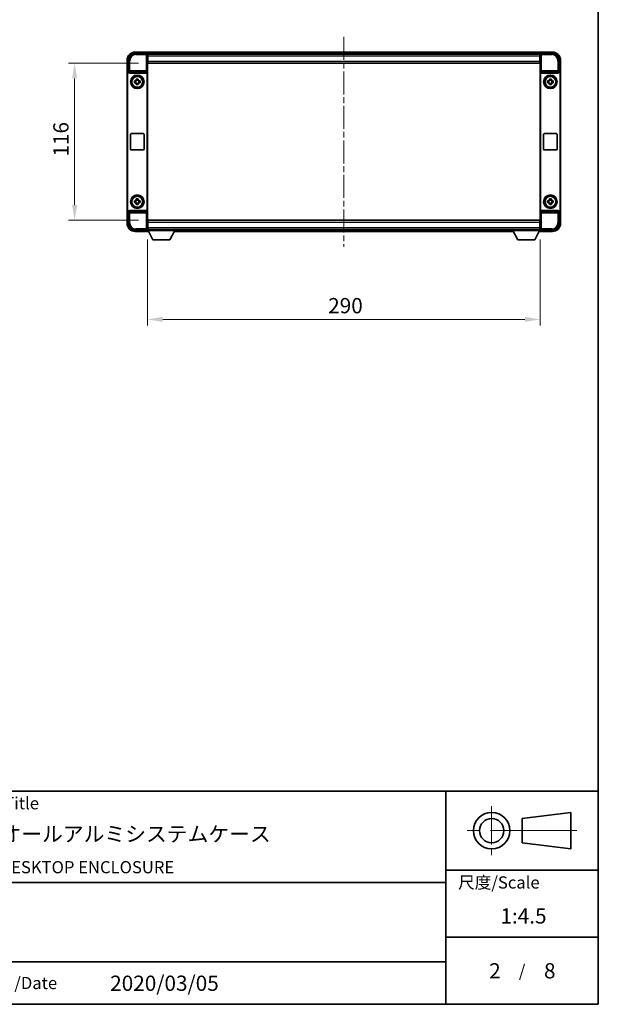
# Model space of a CAD drawing. Units: millimetres. Extents: x 0 to 9650, y 0 to 1264.
# Drawn here: x 2515 to 2942, y 0 to 727 of the extents above; entities that cross this region are included whole.
import ezdxf
from ezdxf.enums import TextEntityAlignment as Align

# ---------------------------------------------------------------- set-up
doc = ezdxf.new("R2010")
doc.units = ezdxf.units.MM
doc.header["$LTSCALE"] = 3
doc.linetypes.add('CHAIN', pattern=[0.3543, 0.2362, -0.0295, 0.0591, -0.0295])
doc.layers.get('Defpoints').update_dxf_attribs({"lineweight": 25})
for name, color, linetype, lineweight in [('Border (ISO)', 7, 'Continuous', 35), ('Centerline (ISO)', 131, 'Continuous', 18), ('Dimension (ISO)', 7, 'Continuous', 18), ('Hatch (ISO)', 1, 'Continuous', 18), ('Title (ISO)', 7, 'Continuous', 35), ('Visible (ISO)', 7, 'Continuous', 35), ('Visible Narrow (ISO)', 7, 'Continuous', 25)]:
    doc.layers.add(name, color=color, linetype=linetype, lineweight=lineweight)
doc.styles.add('Note Text (TK)', font='txt')
doc.styles.add('文字スタイル67', font='arial.ttf')
doc.dimstyles.new('Default - Method 1b (TK)', dxfattribs={"dimscale": 3, "dimtxt": 2.5, "dimasz": 2.5, "dimexe": 1, "dimexo": 1.5, "dimgap": 1, "dimtad": 1, "dimtoh": 1, "dimrnd": 1e-08, "dimdsep": 46, "dimtxsty": 'Note Text (TK)', "dimcen": 0.09, "dimdle": 5, "dimclrd": 100, "dimclre": 100, "dimclrt": 7, "dimadec": 1, "dimazin": 1, "dimtfac": 1, "dimtmove": 0, "dimatfit": 3, "dimfxl": 1, "dimtolj": 1, "dimlwd": -1, "dimlwe": -1, "dimarcsym": 0})

# ---------------------------------------------------------------- blocks, each defined once
blk = doc.blocks.new('図面枠 tk図枠')
at = {"layer": 'Border (ISO)'}
for p in [(405.5, 289), (14.5, 8)]:
    blk.add_line(p, (405.5, 8), dxfattribs=at)
blk = doc.blocks.new('表題欄 tk表題欄')
at = {"layer": 'Hatch (ISO)'}
h = blk.add_hatch(color=256, dxfattribs=at)
edge = h.paths.add_edge_path(flags=0)
edge.add_arc((95.58, 236.3), 0.596, 270, 360)
edge.add_line((96.17, 236.3), (96.17, 239.71))
edge.add_arc((95.58, 239.71), 0.596, 0, 90)
edge.add_line((95.58, 240.31), (79.14, 240.31))
edge.add_arc((79.14, 239.71), 0.596, 90, 180)
edge.add_line((78.54, 239.71), (78.54, 236.3))
edge.add_arc((79.14, 236.3), 0.596, 180, 270)
edge.add_line((79.14, 235.7), (95.58, 235.7))
edge = h.paths.add_edge_path()
edge.add_line((77.84, 239.96), (77.84, 236.05))
edge.add_arc((78.54, 236.05), 0.702, 180, 270)
edge.add_line((78.54, 235.35), (96.17, 235.35))
edge.add_arc((96.17, 236.05), 0.702, 270, 360)
edge.add_line((96.87, 236.05), (96.87, 239.96))
edge.add_arc((96.17, 239.96), 0.702, 0, 90)
edge.add_line((96.17, 240.66), (78.54, 240.66))
edge.add_arc((78.54, 239.96), 0.702, 90, 180)
for points in [[(79.07, 239.15), (79.07, 238.66), (79.92, 238.66), (79.92, 236.66), (80.51, 236.66), (80.51, 238.66), (81.36, 238.66), (81.36, 239.15)], [(85.68, 236.66), (84.94, 237.89), (84.42, 237.32), (84.42, 236.66), (83.9, 236.66), (83.9, 239.15), (84.42, 239.15), (84.42, 238.1), (85.39, 239.15), (86.11, 239.15), (85.32, 238.3), (86.3, 236.66)], [(92.09, 239.15), (92.09, 236.66), (92.61, 236.66), (92.61, 237.66), (93.77, 237.66), (93.77, 236.66), (94.29, 236.66), (94.29, 239.15), (93.77, 239.15), (93.77, 238.15), (92.61, 238.15), (92.61, 239.15)], [(94.84, 239.15), (94.84, 236.66), (95.36, 236.66), (95.36, 239.15)]]:
    blk.add_hatch(color=256, dxfattribs=at).paths.add_polyline_path(points)
h = blk.add_hatch(color=256, dxfattribs=at)
h.paths.add_polyline_path([(82.59, 237.71), (81.95, 237.71), (82.27, 238.58)], flags=0)
h.paths.add_polyline_path([(82.78, 237.2), (81.76, 237.2), (81.57, 236.66), (80.95, 236.66), (81.86, 239.15), (82.68, 239.15), (83.59, 236.66), (82.98, 236.66)])
h = blk.add_hatch(color=256, dxfattribs=at)
h.paths.add_polyline_path([(87.53, 237.71), (88.16, 237.71), (87.85, 238.58)], flags=0)
h.paths.add_polyline_path([(87.14, 236.66), (87.34, 237.2), (88.35, 237.2), (88.55, 236.66), (89.17, 236.66), (88.25, 239.15), (87.44, 239.15), (86.52, 236.66)])
h = blk.add_hatch(color=256, dxfattribs=at)
edge = h.paths.add_edge_path()
edge.add_arc((90.52, 237.9), 1.27, 38.5505, 336.582)
edge.add_line((91.69, 237.4), (91.17, 237.62))
edge.add_ellipse((90.52, 237.9), major_axis=(0, -0.8), ratio=0.867347, start_angle=128.5505, end_angle=426.582, ccw=False)
edge.add_line((91.09, 238.36), (91.52, 238.7))
at = {"layer": 'Title (ISO)'}
for p, q in [((74.71, 244.05), (255.71, 244.05)), ((74.71, 209.05), (74.71, 244.05)), ((149.71, 244.05), (149.71, 209.05)), ((230.71, 244.05), (230.71, 209.05)), ((255.71, 244.05), (255.71, 209.05)), ((243.21, 239.55), (251.21, 240.55)), ((243.21, 239.55), (243.21, 235.55)), ((251.21, 234.55), (251.21, 240.55)), ((243.21, 235.55), (251.21, 234.55)), ((230.71, 231.05), (255.71, 231.05)), ((74.71, 229.05), (230.71, 229.05)), ((99.71, 229.05), (99.71, 209.05)), ((124.71, 229.05), (124.71, 209.05)), ((230.71, 220.05), (255.71, 220.05)), ((149.71, 216.05), (230.71, 216.05)), ((255.71, 209.05), (74.71, 209.05))]:
    blk.add_line(p, q, dxfattribs=at)
at = {"layer": 'Title (ISO)', "color": 4, "linetype": 'CHAIN', "lineweight": 18, "ltscale": 8.88956}
blk.add_line((238.21, 241.55), (238.21, 233.55), dxfattribs=at)
at = {"layer": 'Title (ISO)', "color": 4, "linetype": 'CHAIN', "lineweight": 18, "ltscale": 20.001633}
blk.add_line((252.21, 237.55), (234.21, 237.55), dxfattribs=at)
at = {"layer": 'Title (ISO)'}
for radius in [3, 2]:
    blk.add_circle((238.21, 237.55), radius, dxfattribs=at)
at = {"layer": 'Title (ISO)', "color": 1, "char_height": 2, "line_spacing_factor": 1.5, "style": 'Note Text (TK)'}
for s, insert, attachment_point in [('\\fＭＳ Ｐゴシック|b0|i0;\\H2.0000;品名/Title', (151.71, 242.05), 4), ('\\fＭＳ Ｐゴシック|b0|i0;\\H2.0000;尺度/Scale', (232.71, 229.05), 4), ('\\fＭＳ Ｐゴシック|b0|i0;\\H2.0000;承認/Approved', (87.21, 227.05), 5), ('\\fＭＳ Ｐゴシック|b0|i0;\\H2.0000;検図/Checked', (112.21, 227.05), 5), ('\\fＭＳ Ｐゴシック|b0|i0;\\H2.0000;製図/Created', (137.21, 227.05), 5), ('\\fＭＳ Ｐゴシック|b0|i0;\\H2.0000;作成日/Date', (151.71, 212.55), 4)]:
    blk.add_mtext(s, dxfattribs=dict(at, insert=insert, attachment_point=attachment_point))
at = {"layer": 'Title (ISO)', "color": 7, "line_spacing_factor": 1.5, "style": 'Note Text (TK)'}
for s, insert, char_height, attachment_point in [('株式会社タカチ電機工業', (99.87, 238.05), 2.5, 4), ('\\fArial|b0|i0;\\H1.4986;TAKACHI ELECTRONICS ENCLOSURE CO., LTD.', (99.87, 232.05), 1.4986, 4), ('\\fＭＳ Ｐゴシック|b0|i0;\\H2.0000;/', (243.21, 214.55), 2, 5)]:
    blk.add_mtext(s, dxfattribs=dict(at, insert=insert, char_height=char_height, attachment_point=attachment_point))
at = {"layer": 'Title (ISO)', "color": 7}
for tag, p, height, style in [('<品名>_001', (157.62, 235.75), 2.5, 'Note Text (TK)'), ('<Title>_001', (157.49, 230.55), 2, '文字スタイル67'), ('<ページ_No.>_001', (237.95, 213.3), 2.5, 'Note Text (TK)'), ('<総ページ数>_001', (246.8, 213.3), 2.5, 'Note Text (TK)'), ('作成日_001', (175.62, 211.28), 2.5, 'Note Text (TK)')]:
    blk.add_attdef(tag, p, '', height=height, dxfattribs=dict(at, style=style))
at = {"layer": 'Title (ISO)', "color": 7, "style": 'Note Text (TK)'}
blk.add_attdef('<尺度>', text='', height=2.5, dxfattribs=at).set_placement((243.21, 223.55), align=Align.MIDDLE_CENTER)
blk = doc.blocks.new('*D69')
at = {"layer": 'Defpoints', "color": 0}
for p in [(2609.86, 694.95), (2555.86, 578.95), (2609.86, 578.95)]:
    blk.add_point(p, dxfattribs=at)
at = {"layer": 'Dimension (ISO)', "color": 100}
for p, q in [((2603.11, 694.95), (2551.36, 694.95)), ((2555.86, 683.7), (2555.86, 590.2)), ((2603.11, 578.95), (2551.36, 578.95))]:
    blk.add_line(p, q, dxfattribs=at)
for points in [[(2553.98, 683.7), (2557.73, 683.7), (2555.86, 694.95)], [(2553.98, 590.2), (2557.73, 590.2), (2555.86, 578.95)]]:
    blk.add_solid(points, dxfattribs=at)
at = {"layer": 'Dimension (ISO)', "color": 7, "insert": (2545.73, 625.99), "char_height": 11.25, "attachment_point": 4, "rotation": 90, "style": 'Note Text (TK)'}
blk.add_mtext('\\A1;116', dxfattribs=at)
blk = doc.blocks.new('*D70')
at = {"layer": 'Defpoints', "color": 0}
for p in [(2609.61, 571.5), (2899.61, 571.5), (2899.61, 505.8)]:
    blk.add_point(p, dxfattribs=at)
at = {"layer": 'Dimension (ISO)', "color": 100}
for p, q in [((2609.61, 564.75), (2609.61, 501.3)), ((2899.61, 564.75), (2899.61, 501.3)), ((2620.86, 505.8), (2888.36, 505.8))]:
    blk.add_line(p, q, dxfattribs=at)
for points in [[(2620.86, 507.67), (2620.86, 503.92), (2609.61, 505.8)], [(2888.36, 507.67), (2888.36, 503.92), (2899.61, 505.8)]]:
    blk.add_solid(points, dxfattribs=at)
at = {"layer": 'Dimension (ISO)', "color": 7, "insert": (2743.04, 515.92), "char_height": 11.25, "attachment_point": 4, "style": 'Note Text (TK)'}
blk.add_mtext('\\A1;290', dxfattribs=at)

msp = doc.modelspace()

# ---------------------------------------------------------------- linework, layer by layer
at = {"layer": 'Centerline (ISO)', "linetype": 'CHAIN', "ltscale": 23.990969}
msp.add_line((2754.6095, 714.4475), (2754.6095, 559.4475), dxfattribs=at)
at = {"layer": 'Visible (ISO)'}
for p, q in [((2600.6064, 702.1975), (2609.1098, 702.1975)), ((2607.6095, 703.1975), (2600.6095, 703.1975)), ((2607.6095, 703.1975), (2607.6095, 702.9975)), ((2607.8595, 702.9975), (2607.6095, 702.9975)), ((2901.1095, 703.1975), (2608.1095, 703.1975)), ((2608.1095, 702.8975), (2608.1095, 703.1975)), ((2608.1095, 702.8975), (2608.1095, 702.4475)), ((2608.1095, 702.7475), (2608.1095, 702.1975)), ((2899.6763, 701.9475), (2609.5427, 701.9475)), ((2609.6095, 701.6978), (2609.6095, 696.1975)), ((2609.8595, 701.6975), (2609.6095, 701.6975)), ((2609.6095, 700.6975), (2609.8595, 700.6975)), ((2609.8595, 699.1975), (2609.6095, 699.1975)), ((2609.8595, 700.1975), (2609.8595, 701.6975)), ((2899.3595, 701.6975), (2609.8595, 701.6975)), ((2609.8595, 700.1975), (2609.8595, 696.4475)), ((2899.6095, 701.6975), (2899.3595, 701.6975)), ((2899.3595, 701.6975), (2899.3595, 700.1975)), ((2899.3595, 700.6975), (2899.6095, 700.6975)), ((2899.3595, 696.4475), (2899.3595, 700.1975)), ((2899.6095, 699.1975), (2899.3595, 699.1975)), ((2899.6095, 696.1975), (2899.6095, 701.6978)), ((2900.1092, 702.1975), (2908.6125, 702.1975)), ((2901.1095, 703.1975), (2901.1095, 702.8975)), ((2901.1095, 702.4475), (2901.1095, 702.8975)), ((2901.1095, 702.1975), (2901.1095, 702.7475)), ((2901.6095, 702.9975), (2901.3595, 702.9975)), ((2908.6095, 703.1975), (2901.6095, 703.1975)), ((2901.6095, 702.9975), (2901.6095, 703.1975)), ((2594.6095, 697.1975), (2594.6095, 687.6981)), ((2595.6095, 688.6975), (2595.6095, 697.2005)), ((2609.8595, 697.6975), (2609.6095, 697.6975)), ((2609.8595, 696.1975), (2609.6095, 696.1975)), ((2609.6095, 696.1975), (2609.6095, 577.6975)), ((2609.8595, 694.9475), (2609.8595, 696.4475)), ((2899.3595, 694.9475), (2609.8595, 694.9475)), ((2899.6095, 697.6975), (2899.3595, 697.6975)), ((2899.3595, 696.4475), (2899.3595, 694.9475)), ((2899.6095, 696.1975), (2899.3595, 696.1975)), ((2899.6095, 577.6975), (2899.6095, 696.1975)), ((2913.6095, 697.2005), (2913.6095, 688.6975)), ((2914.6095, 687.6981), (2914.6095, 697.1975)), ((2594.6095, 586.1969), (2594.6095, 687.6981)), ((2594.8714, 586.4588), (2594.8714, 687.4362)), ((2595.6089, 688.6975), (2595.6095, 688.6975)), ((2595.6095, 688.6975), (2595.8714, 688.4356)), ((2595.8708, 688.4356), (2595.8714, 688.4356)), ((2595.8714, 688.4356), (2595.8714, 688.2092)), ((2596.3674, 687.6975), (2608.8516, 687.6975)), ((2609.3476, 585.6858), (2609.3476, 688.2092)), ((2899.8714, 688.2092), (2899.8714, 585.6858)), ((2900.3674, 687.6975), (2912.8516, 687.6975)), ((2913.6095, 688.6975), (2913.3476, 688.4356)), ((2913.3476, 688.2092), (2913.3476, 688.4356)), ((2913.3476, 688.4356), (2913.3482, 688.4356)), ((2913.6095, 688.6975), (2913.6101, 688.6975)), ((2914.3476, 687.4362), (2914.3476, 586.4588)), ((2914.6095, 687.6981), (2914.6095, 586.1969)), ((2600.0988, 681.9141), (2600.7177, 681.9141)), ((2600.7177, 680.4808), (2600.0988, 680.4808)), ((2600.9527, 681.9141), (2600.9527, 680.4808)), ((2601.3928, 682.5893), (2601.3928, 683.2081)), ((2602.8261, 682.3542), (2601.3928, 682.3542)), ((2601.3928, 680.0407), (2602.8261, 680.0407)), ((2601.3928, 679.1868), (2601.3928, 679.8057)), ((2602.8261, 683.2081), (2602.8261, 682.5893)), ((2602.8261, 679.8057), (2602.8261, 679.1868)), ((2603.2662, 681.9141), (2603.2662, 680.4808)), ((2603.5013, 681.9141), (2604.1201, 681.9141)), ((2604.1201, 680.4808), (2603.5013, 680.4808)), ((2905.0988, 681.9141), (2905.7177, 681.9141)), ((2905.7177, 680.4808), (2905.0988, 680.4808)), ((2905.9527, 681.9141), (2905.9527, 680.4808)), ((2906.3928, 682.5893), (2906.3928, 683.2081)), ((2907.8261, 682.3542), (2906.3928, 682.3542)), ((2906.3928, 680.0407), (2907.8261, 680.0407)), ((2906.3928, 679.1868), (2906.3928, 679.8057)), ((2907.8261, 683.2081), (2907.8261, 682.5893)), ((2907.8261, 679.8057), (2907.8261, 679.1868)), ((2908.2662, 681.9141), (2908.2662, 680.4808)), ((2908.5013, 681.9141), (2909.1201, 681.9141)), ((2909.1201, 680.4808), (2908.5013, 680.4808)), ((2597.1095, 631.4475), (2597.1095, 642.4475)), ((2597.6095, 642.9475), (2606.6095, 642.9475)), ((2607.1095, 642.4475), (2607.1095, 631.4475)), ((2902.1095, 631.4475), (2902.1095, 642.4475)), ((2902.6095, 642.9475), (2911.6095, 642.9475)), ((2912.1095, 642.4475), (2912.1095, 631.4475)), ((2606.6095, 630.9475), (2597.6095, 630.9475)), ((2911.6095, 630.9475), (2902.6095, 630.9475)), ((2600.0988, 593.4141), (2600.7177, 593.4141)), ((2600.7177, 591.9808), (2600.0988, 591.9808)), ((2600.9527, 593.4141), (2600.9527, 591.9808)), ((2601.3928, 594.0893), (2601.3928, 594.7081)), ((2602.8261, 593.8542), (2601.3928, 593.8542)), ((2601.3928, 591.5407), (2602.8261, 591.5407)), ((2601.3928, 590.6868), (2601.3928, 591.3057)), ((2602.8261, 594.7081), (2602.8261, 594.0893)), ((2602.8261, 591.3057), (2602.8261, 590.6868)), ((2603.2662, 593.4141), (2603.2662, 591.9808)), ((2603.5013, 593.4141), (2604.1201, 593.4141)), ((2604.1201, 591.9808), (2603.5013, 591.9808)), ((2905.0988, 593.4141), (2905.7177, 593.4141)), ((2905.7177, 591.9808), (2905.0988, 591.9808)), ((2905.9527, 593.4141), (2905.9527, 591.9808)), ((2906.3928, 594.0893), (2906.3928, 594.7081)), ((2907.8261, 593.8542), (2906.3928, 593.8542)), ((2906.3928, 591.5407), (2907.8261, 591.5407)), ((2906.3928, 590.6868), (2906.3928, 591.3057)), ((2907.8261, 594.7081), (2907.8261, 594.0893)), ((2907.8261, 591.3057), (2907.8261, 590.6868)), ((2908.2662, 593.4141), (2908.2662, 591.9808)), ((2908.5013, 593.4141), (2909.1201, 593.4141)), ((2909.1201, 591.9808), (2908.5013, 591.9808)), ((2594.6095, 586.1969), (2594.6095, 576.6975)), ((2595.6095, 585.1975), (2595.6089, 585.1975)), ((2595.6095, 585.1975), (2595.8714, 585.4594)), ((2595.6095, 576.6944), (2595.6095, 585.1975)), ((2595.8714, 585.4594), (2595.8708, 585.4594)), ((2595.8714, 585.6858), (2595.8714, 585.4594)), ((2608.8516, 586.1975), (2596.3674, 586.1975)), ((2912.8516, 586.1975), (2900.3674, 586.1975)), ((2913.3476, 585.4594), (2913.3476, 585.6858)), ((2913.6095, 585.1975), (2913.3476, 585.4594)), ((2913.3482, 585.4594), (2913.3476, 585.4594)), ((2913.6101, 585.1975), (2913.6095, 585.1975)), ((2913.6095, 585.1975), (2913.6095, 576.6944)), ((2914.6095, 576.6975), (2914.6095, 586.1969)), ((2609.6095, 577.6975), (2609.8595, 577.6975)), ((2609.6095, 577.6975), (2609.6095, 572.1972)), ((2609.6095, 576.1975), (2609.8595, 576.1975)), ((2609.6095, 574.6975), (2609.8595, 574.6975)), ((2609.8595, 578.9475), (2899.3595, 578.9475)), ((2609.8595, 577.4475), (2609.8595, 578.9475)), ((2609.8595, 577.4475), (2609.8595, 573.6975)), ((2899.3595, 578.9475), (2899.3595, 577.4475)), ((2899.3595, 577.6975), (2899.6095, 577.6975)), ((2899.3595, 573.6975), (2899.3595, 577.4475)), ((2899.3595, 576.1975), (2899.6095, 576.1975)), ((2899.3595, 574.6975), (2899.6095, 574.6975)), ((2899.6095, 572.1972), (2899.6095, 577.6975)), ((2609.1098, 571.6975), (2600.6064, 571.6975)), ((2600.6095, 570.6975), (2607.6095, 570.6975)), ((2607.6095, 570.8975), (2607.6095, 570.6975)), ((2607.6095, 570.8975), (2607.8595, 570.8975)), ((2608.1095, 571.6975), (2608.1095, 571.1475)), ((2608.1095, 571.4475), (2608.1095, 570.9975)), ((2608.1095, 570.6975), (2608.1095, 570.9975)), ((2608.1095, 570.6975), (2610.5211, 570.6975)), ((2609.5427, 571.9475), (2609.6095, 571.9475)), ((2609.8595, 573.1975), (2609.6095, 573.1975)), ((2609.6095, 572.1975), (2609.8595, 572.1975)), ((2609.6095, 572.1975), (2609.6095, 571.4975)), ((2609.6095, 572.1975), (2630.2095, 572.1975)), ((2609.6095, 571.4975), (2630.2095, 571.4975)), ((2609.8595, 572.1975), (2609.8595, 573.6975)), ((2609.8595, 572.1975), (2899.3595, 572.1975)), ((2613.6595, 564.5975), (2610.1095, 571.4975)), ((2626.1595, 564.5975), (2629.7095, 571.4975)), ((2629.2979, 570.6975), (2879.9211, 570.6975)), ((2630.2095, 572.1975), (2630.2095, 571.4975)), ((2630.2095, 571.9475), (2879.0095, 571.9475)), ((2879.0095, 572.1975), (2879.0095, 571.4975)), ((2879.0095, 572.1975), (2899.6095, 572.1975)), ((2879.0095, 571.4975), (2899.6095, 571.4975)), ((2883.0595, 564.5975), (2879.5095, 571.4975)), ((2895.5595, 564.5975), (2899.1095, 571.4975)), ((2898.6979, 570.6975), (2901.1095, 570.6975)), ((2899.3595, 573.6975), (2899.3595, 572.1975)), ((2899.6095, 573.1975), (2899.3595, 573.1975)), ((2899.3595, 572.1975), (2899.6095, 572.1975)), ((2899.6095, 572.1975), (2899.6095, 571.4975)), ((2899.6095, 571.9475), (2899.6763, 571.9475)), ((2908.6125, 571.6975), (2900.1092, 571.6975)), ((2901.1095, 571.1475), (2901.1095, 571.6975)), ((2901.1095, 570.9975), (2901.1095, 571.4475)), ((2901.1095, 570.9975), (2901.1095, 570.6975)), ((2901.3595, 570.8975), (2901.6095, 570.8975)), ((2901.6095, 570.6975), (2901.6095, 570.8975)), ((2901.6095, 570.6975), (2908.6095, 570.6975)), ((2613.6595, 564.5975), (2626.1595, 564.5975)), ((2883.0595, 564.5975), (2895.5595, 564.5975))]:
    msp.add_line(p, q, dxfattribs=at)
for centre, radius in [((2602.1095, 681.1975), 5), ((2602.1095, 681.1975), 4.15), ((2602.1095, 681.1975), 4.0013), ((2907.1095, 681.1975), 5), ((2907.1095, 681.1975), 4.15), ((2907.1095, 681.1975), 4.0013), ((2602.1095, 592.6975), 5), ((2602.1095, 592.6975), 4.15), ((2602.1095, 592.6975), 4.0013), ((2907.1095, 592.6975), 5), ((2907.1095, 592.6975), 4.15), ((2907.1095, 592.6975), 4.0013)]:
    msp.add_circle(centre, radius, dxfattribs=at)
for centre, radius, start, end in [((2600.6095, 697.1975), 6, 90, 180), ((2607.8595, 702.7475), 0.25, 0, 53.1301024), ((2901.3595, 702.7475), 0.25, 126.8698976, 180), ((2908.6095, 697.1975), 6, 0, 90), ((2602.1095, 681.1975), 1.5655, 117.2450313, 152.7549687), ((2602.1095, 681.1975), 1.5655, 207.2450313, 242.7549687), ((2602.1095, 681.1975), 1.5655, 27.2450313, 62.7549687), ((2602.1095, 681.1975), 1.5655, 297.2450313, 332.7549687), ((2907.1095, 681.1975), 1.5655, 117.2450313, 152.7549687), ((2907.1095, 681.1975), 1.5655, 207.2450313, 242.7549687), ((2907.1095, 681.1975), 1.5655, 27.2450313, 62.7549687), ((2907.1095, 681.1975), 1.5655, 297.2450313, 332.7549687), ((2597.6095, 642.4475), 0.5, 90, 180), ((2606.6095, 642.4475), 0.5, 0, 90), ((2902.6095, 642.4475), 0.5, 90, 180), ((2911.6095, 642.4475), 0.5, 0, 90), ((2597.6095, 631.4475), 0.5, 180, 270), ((2606.6095, 631.4475), 0.5, 270, 0), ((2902.6095, 631.4475), 0.5, 180, 270), ((2911.6095, 631.4475), 0.5, 270, 0), ((2602.1095, 592.6975), 1.5655, 117.2450313, 152.7549687), ((2602.1095, 592.6975), 1.5655, 207.2450313, 242.7549687), ((2602.1095, 592.6975), 1.5655, 27.2450313, 62.7549687), ((2602.1095, 592.6975), 1.5655, 297.2450313, 332.7549687), ((2907.1095, 592.6975), 1.5655, 117.2450313, 152.7549687), ((2907.1095, 592.6975), 1.5655, 207.2450313, 242.7549687), ((2907.1095, 592.6975), 1.5655, 27.2450313, 62.7549687), ((2907.1095, 592.6975), 1.5655, 297.2450313, 332.7549687), ((2600.6095, 576.6975), 6, 180, 270), ((2908.6095, 576.6975), 6, 270, 0), ((2607.8595, 571.1475), 0.25, 306.8698976, 0), ((2901.3595, 571.1475), 0.25, 180, 233.1301024)]:
    msp.add_arc(centre, radius, start, end, dxfattribs=at)
for centre, major_axis, ratio, start_param, end_param in [((2600.6125, 697.1944), (-3.5398, 3.5398), 0.99878277, 5.49839613, 7.06797448), ((2609.1092, 701.6972), (0.354, 0.354), 0.99878277, 5.49839613, 7.06797448), ((2900.1098, 701.6972), (-0.354, 0.354), 0.99878277, 5.49839613, 7.06797448), ((2908.6064, 697.1944), (3.5398, 3.5398), 0.99878277, 5.49839613, 7.06797448), ((2595.6101, 687.6969), (-0.708, 0.708), 0.99878277, 5.49839613, 7.06797448), ((2595.872, 687.435), (-0.708, 0.708), 0.99878277, 5.49839613, 7.06797448), ((2596.3717, 688.2136), (-0.0697, -0.5117), 0.96815944, 4.8522561, 6.41439087), ((2608.8473, 688.2136), (0.0697, -0.5117), 0.96815944, 6.15197975, 7.71411451), ((2900.3717, 688.2136), (-0.0697, -0.5117), 0.96815944, 4.8522561, 6.41439087), ((2912.8473, 688.2136), (0.0697, -0.5117), 0.96815944, 6.15197975, 7.71411451), ((2913.347, 687.435), (0.708, 0.708), 0.99878277, 5.49839613, 7.06797448), ((2913.6089, 687.6969), (0.708, 0.708), 0.99878277, 5.49839613, 7.06797448), ((2595.6101, 586.1981), (-0.708, -0.708), 0.99878277, 5.49839613, 7.06797448), ((2595.872, 586.46), (-0.708, -0.708), 0.99878277, 5.49839613, 7.06797448), ((2596.3717, 585.6813), (-0.0697, 0.5117), 0.96815944, 6.15197975, 7.71411451), ((2608.8473, 585.6813), (0.0697, 0.5117), 0.96815944, 4.8522561, 6.41439087), ((2900.3717, 585.6813), (-0.0697, 0.5117), 0.96815944, 6.15197975, 7.71411451), ((2912.8473, 585.6813), (0.0697, 0.5117), 0.96815944, 4.8522561, 6.41439087), ((2913.347, 586.46), (0.708, -0.708), 0.99878277, 5.49839613, 7.06797448), ((2913.6089, 586.1981), (0.708, -0.708), 0.99878277, 5.49839613, 7.06797448), ((2600.6125, 576.7005), (-3.5398, -3.5398), 0.99878277, 5.49839613, 7.06797448), ((2908.6064, 576.7005), (3.5398, -3.5398), 0.99878277, 5.49839613, 7.06797448), ((2609.1092, 572.1978), (0.354, -0.354), 0.99878277, 5.49839613, 7.06797448), ((2900.1098, 572.1978), (-0.354, -0.354), 0.99878277, 5.49839613, 7.06797448)]:
    msp.add_ellipse(centre, major_axis=major_axis, ratio=ratio, start_param=start_param, end_param=end_param, dxfattribs=at)
for points, knots in [([(2607.8595, 702.9975), (2607.8953, 702.9975), (2607.933, 702.9893), (2607.9819, 702.9661), (2607.9963, 702.9574), (2608.0095, 702.9475)], [0.1703131202, 0.1703131202, 0.1703131202, 0.1703131202, 0.1810677517, 0.1810677517, 0.1858570013, 0.1858570013, 0.1858570013, 0.1858570013]), ([(2901.2095, 702.9475), (2901.2227, 702.9574), (2901.237, 702.9661), (2901.2859, 702.9893), (2901.3236, 702.9975), (2901.3595, 702.9975)], [0.0412271589, 0.0412271589, 0.0412271589, 0.0412271589, 0.0460164086, 0.0460164086, 0.0567710401, 0.0567710401, 0.0567710401, 0.0567710401]), ([(2600.0988, 680.4808), (2600.0915, 680.7276), (2600.0881, 680.9711), (2600.0881, 681.4238), (2600.0915, 681.6673), (2600.0988, 681.9141)], [4.331071921, 4.331071921, 4.331071921, 4.331071921, 4.398975087, 4.398975087, 4.466878254, 4.466878254, 4.466878254, 4.466878254]), ([(2601.3928, 683.2081), (2601.6396, 683.2155), (2601.8831, 683.2189), (2602.3358, 683.2189), (2602.5794, 683.2155), (2602.8261, 683.2081)], [4.331071921, 4.331071921, 4.331071921, 4.331071921, 4.398975087, 4.398975087, 4.466878254, 4.466878254, 4.466878254, 4.466878254]), ([(2602.8261, 679.1868), (2602.5794, 679.1795), (2602.3358, 679.1761), (2601.8831, 679.1761), (2601.6396, 679.1795), (2601.3928, 679.1868)], [4.331071921, 4.331071921, 4.331071921, 4.331071921, 4.398975087, 4.398975087, 4.466878254, 4.466878254, 4.466878254, 4.466878254]), ([(2604.1201, 681.9141), (2604.1275, 681.6673), (2604.1309, 681.4238), (2604.1309, 680.9711), (2604.1275, 680.7276), (2604.1201, 680.4808)], [4.331071921, 4.331071921, 4.331071921, 4.331071921, 4.398975087, 4.398975087, 4.466878254, 4.466878254, 4.466878254, 4.466878254]), ([(2905.0988, 680.4808), (2905.0915, 680.7276), (2905.0881, 680.9711), (2905.0881, 681.4238), (2905.0915, 681.6673), (2905.0988, 681.9141)], [4.331071921, 4.331071921, 4.331071921, 4.331071921, 4.398975087, 4.398975087, 4.466878254, 4.466878254, 4.466878254, 4.466878254]), ([(2906.3928, 683.2081), (2906.6396, 683.2155), (2906.8831, 683.2189), (2907.3358, 683.2189), (2907.5794, 683.2155), (2907.8261, 683.2081)], [4.331071921, 4.331071921, 4.331071921, 4.331071921, 4.398975087, 4.398975087, 4.466878254, 4.466878254, 4.466878254, 4.466878254]), ([(2907.8261, 679.1868), (2907.5794, 679.1795), (2907.3358, 679.1761), (2906.8831, 679.1761), (2906.6396, 679.1795), (2906.3928, 679.1868)], [4.331071921, 4.331071921, 4.331071921, 4.331071921, 4.398975087, 4.398975087, 4.466878254, 4.466878254, 4.466878254, 4.466878254]), ([(2909.1201, 681.9141), (2909.1275, 681.6673), (2909.1309, 681.4238), (2909.1309, 680.9711), (2909.1275, 680.7276), (2909.1201, 680.4808)], [4.331071921, 4.331071921, 4.331071921, 4.331071921, 4.398975087, 4.398975087, 4.466878254, 4.466878254, 4.466878254, 4.466878254]), ([(2600.0988, 591.9808), (2600.0915, 592.2276), (2600.0881, 592.4711), (2600.0881, 592.9238), (2600.0915, 593.1673), (2600.0988, 593.4141)], [4.331071921, 4.331071921, 4.331071921, 4.331071921, 4.398975087, 4.398975087, 4.466878254, 4.466878254, 4.466878254, 4.466878254]), ([(2601.3928, 594.7081), (2601.6396, 594.7155), (2601.8831, 594.7189), (2602.3358, 594.7189), (2602.5794, 594.7155), (2602.8261, 594.7081)], [4.331071921, 4.331071921, 4.331071921, 4.331071921, 4.398975087, 4.398975087, 4.466878254, 4.466878254, 4.466878254, 4.466878254]), ([(2602.8261, 590.6868), (2602.5794, 590.6795), (2602.3358, 590.6761), (2601.8831, 590.6761), (2601.6396, 590.6795), (2601.3928, 590.6868)], [4.331071921, 4.331071921, 4.331071921, 4.331071921, 4.398975087, 4.398975087, 4.466878254, 4.466878254, 4.466878254, 4.466878254]), ([(2604.1201, 593.4141), (2604.1275, 593.1673), (2604.1309, 592.9238), (2604.1309, 592.4711), (2604.1275, 592.2276), (2604.1201, 591.9808)], [4.331071921, 4.331071921, 4.331071921, 4.331071921, 4.398975087, 4.398975087, 4.466878254, 4.466878254, 4.466878254, 4.466878254]), ([(2905.0988, 591.9808), (2905.0915, 592.2276), (2905.0881, 592.4711), (2905.0881, 592.9238), (2905.0915, 593.1673), (2905.0988, 593.4141)], [4.331071921, 4.331071921, 4.331071921, 4.331071921, 4.398975087, 4.398975087, 4.466878254, 4.466878254, 4.466878254, 4.466878254]), ([(2906.3928, 594.7081), (2906.6396, 594.7155), (2906.8831, 594.7189), (2907.3358, 594.7189), (2907.5794, 594.7155), (2907.8261, 594.7081)], [4.331071921, 4.331071921, 4.331071921, 4.331071921, 4.398975087, 4.398975087, 4.466878254, 4.466878254, 4.466878254, 4.466878254]), ([(2907.8261, 590.6868), (2907.5794, 590.6795), (2907.3358, 590.6761), (2906.8831, 590.6761), (2906.6396, 590.6795), (2906.3928, 590.6868)], [4.331071921, 4.331071921, 4.331071921, 4.331071921, 4.398975087, 4.398975087, 4.466878254, 4.466878254, 4.466878254, 4.466878254]), ([(2909.1201, 593.4141), (2909.1275, 593.1673), (2909.1309, 592.9238), (2909.1309, 592.4711), (2909.1275, 592.2276), (2909.1201, 591.9808)], [4.331071921, 4.331071921, 4.331071921, 4.331071921, 4.398975087, 4.398975087, 4.466878254, 4.466878254, 4.466878254, 4.466878254]), ([(2608.0095, 570.9475), (2607.9963, 570.9376), (2607.9819, 570.9289), (2607.933, 570.9056), (2607.8953, 570.8975), (2607.8595, 570.8975)], [0.0412271589, 0.0412271589, 0.0412271589, 0.0412271589, 0.0460164086, 0.0460164086, 0.0567710401, 0.0567710401, 0.0567710401, 0.0567710401]), ([(2901.3595, 570.8975), (2901.3236, 570.8975), (2901.2859, 570.9056), (2901.237, 570.9289), (2901.2227, 570.9376), (2901.2095, 570.9475)], [0.1703131202, 0.1703131202, 0.1703131202, 0.1703131202, 0.1810677517, 0.1810677517, 0.1858570013, 0.1858570013, 0.1858570013, 0.1858570013])]:
    msp.add_open_spline(points, degree=3, knots=knots, dxfattribs=at)
for points, weights in [([(2601.3928, 681.9141), (2601.1275, 681.9141), (2600.7177, 681.9141)], [1.35956394726, 1.22656475141, 1.03074466748]), ([(2600.7177, 680.4808), (2601.1275, 680.4808), (2601.3928, 680.4808)], [1.03074466748, 1.22656475141, 1.35956394726]), ([(2601.3928, 682.5893), (2601.3928, 682.1795), (2601.3928, 681.9141)], [1.03074466748, 1.22656475141, 1.35956394726]), ([(2601.3928, 680.4808), (2601.3928, 680.2155), (2601.3928, 679.8057)], [1.35956394726, 1.22656475141, 1.03074466748]), ([(2602.8261, 681.9141), (2602.8261, 682.1795), (2602.8261, 682.5893)], [1.35956394726, 1.22656475141, 1.03074466748]), ([(2603.5013, 681.9141), (2603.0915, 681.9141), (2602.8261, 681.9141)], [1.03074466748, 1.22656475141, 1.35956394726]), ([(2602.8261, 679.8057), (2602.8261, 680.2155), (2602.8261, 680.4808)], [1.03074466748, 1.22656475141, 1.35956394726]), ([(2602.8261, 680.4808), (2603.0915, 680.4808), (2603.5013, 680.4808)], [1.35956394726, 1.22656475141, 1.03074466748]), ([(2906.3928, 681.9141), (2906.1275, 681.9141), (2905.7177, 681.9141)], [1.35956394726, 1.22656475141, 1.03074466748]), ([(2905.7177, 680.4808), (2906.1275, 680.4808), (2906.3928, 680.4808)], [1.03074466748, 1.22656475141, 1.35956394726]), ([(2906.3928, 682.5893), (2906.3928, 682.1795), (2906.3928, 681.9141)], [1.03074466748, 1.22656475141, 1.35956394726]), ([(2906.3928, 680.4808), (2906.3928, 680.2155), (2906.3928, 679.8057)], [1.35956394726, 1.22656475141, 1.03074466748]), ([(2907.8261, 681.9141), (2907.8261, 682.1795), (2907.8261, 682.5893)], [1.35956394726, 1.22656475141, 1.03074466748]), ([(2908.5013, 681.9141), (2908.0915, 681.9141), (2907.8261, 681.9141)], [1.03074466748, 1.22656475141, 1.35956394726]), ([(2907.8261, 679.8057), (2907.8261, 680.2155), (2907.8261, 680.4808)], [1.03074466748, 1.22656475141, 1.35956394726]), ([(2907.8261, 680.4808), (2908.0915, 680.4808), (2908.5013, 680.4808)], [1.35956394726, 1.22656475141, 1.03074466748]), ([(2601.3928, 593.4141), (2601.1275, 593.4141), (2600.7177, 593.4141)], [1.35956394726, 1.22656475141, 1.03074466748]), ([(2600.7177, 591.9808), (2601.1275, 591.9808), (2601.3928, 591.9808)], [1.03074466748, 1.22656475141, 1.35956394726]), ([(2601.3928, 594.0893), (2601.3928, 593.6795), (2601.3928, 593.4141)], [1.03074466748, 1.22656475141, 1.35956394726]), ([(2601.3928, 591.9808), (2601.3928, 591.7155), (2601.3928, 591.3057)], [1.35956394726, 1.22656475141, 1.03074466748]), ([(2602.8261, 593.4141), (2602.8261, 593.6795), (2602.8261, 594.0893)], [1.35956394726, 1.22656475141, 1.03074466748]), ([(2603.5013, 593.4141), (2603.0915, 593.4141), (2602.8261, 593.4141)], [1.03074466748, 1.22656475141, 1.35956394726]), ([(2602.8261, 591.3057), (2602.8261, 591.7155), (2602.8261, 591.9808)], [1.03074466748, 1.22656475141, 1.35956394726]), ([(2602.8261, 591.9808), (2603.0915, 591.9808), (2603.5013, 591.9808)], [1.35956394726, 1.22656475141, 1.03074466748]), ([(2906.3928, 593.4141), (2906.1275, 593.4141), (2905.7177, 593.4141)], [1.35956394726, 1.22656475141, 1.03074466748]), ([(2905.7177, 591.9808), (2906.1275, 591.9808), (2906.3928, 591.9808)], [1.03074466748, 1.22656475141, 1.35956394726]), ([(2906.3928, 594.0893), (2906.3928, 593.6795), (2906.3928, 593.4141)], [1.03074466748, 1.22656475141, 1.35956394726]), ([(2906.3928, 591.9808), (2906.3928, 591.7155), (2906.3928, 591.3057)], [1.35956394726, 1.22656475141, 1.03074466748]), ([(2907.8261, 593.4141), (2907.8261, 593.6795), (2907.8261, 594.0893)], [1.35956394726, 1.22656475141, 1.03074466748]), ([(2908.5013, 593.4141), (2908.0915, 593.4141), (2907.8261, 593.4141)], [1.03074466748, 1.22656475141, 1.35956394726]), ([(2907.8261, 591.3057), (2907.8261, 591.7155), (2907.8261, 591.9808)], [1.03074466748, 1.22656475141, 1.35956394726]), ([(2907.8261, 591.9808), (2908.0915, 591.9808), (2908.5013, 591.9808)], [1.35956394726, 1.22656475141, 1.03074466748])]:
    msp.add_rational_spline(points, weights, degree=2, dxfattribs=at)
at = {"layer": 'Visible Narrow (ISO)'}
for p, q in [((2601.0261, 701.7778), (2600.6064, 702.1975)), ((2600.6095, 703.1975), (2600.6095, 702.9475)), ((2600.6095, 702.9475), (2608.0095, 702.9475)), ((2601.0261, 701.7778), (2601.0261, 701.2781)), ((2608.6901, 701.7778), (2601.0261, 701.7778)), ((2601.0261, 701.2781), (2608.6901, 701.2781)), ((2901.1095, 702.8975), (2608.1095, 702.8975)), ((2901.1095, 702.4475), (2608.1095, 702.4475)), ((2609.1098, 702.1975), (2608.6901, 701.7778)), ((2608.6901, 701.7778), (2608.6901, 701.2781)), ((2608.6901, 701.2781), (2609.1898, 701.2781)), ((2608.6901, 701.2781), (2608.6901, 689.3665)), ((2609.1898, 701.2781), (2609.6095, 701.6978)), ((2609.1898, 689.3665), (2609.1898, 701.2781)), ((2609.8595, 700.1975), (2609.6095, 700.1975)), ((2609.8595, 699.4975), (2609.6095, 699.4975)), ((2609.8595, 698.8975), (2609.6095, 698.8975)), ((2899.3595, 700.1975), (2609.8595, 700.1975)), ((2899.6095, 700.1975), (2899.3595, 700.1975)), ((2899.6095, 699.4975), (2899.3595, 699.4975)), ((2899.6095, 698.8975), (2899.3595, 698.8975)), ((2899.6095, 701.6978), (2900.0291, 701.2781)), ((2900.0291, 701.2781), (2900.0291, 689.3665)), ((2900.0291, 701.2781), (2900.5288, 701.2781)), ((2900.5288, 701.7778), (2900.1092, 702.1975)), ((2900.5288, 701.2781), (2900.5288, 701.7778)), ((2908.1929, 701.7778), (2900.5288, 701.7778)), ((2900.5288, 701.2781), (2908.1929, 701.2781)), ((2900.5288, 689.3665), (2900.5288, 701.2781)), ((2901.2095, 702.9475), (2908.6095, 702.9475)), ((2908.6125, 702.1975), (2908.1929, 701.7778)), ((2908.1929, 701.7778), (2908.1929, 701.2781)), ((2908.6095, 703.1975), (2908.6095, 702.9475)), ((2594.6095, 697.1975), (2594.8595, 697.1975)), ((2594.8595, 688.3594), (2594.8595, 697.1975)), ((2595.6095, 697.2005), (2596.0291, 696.7809)), ((2596.0291, 696.7809), (2596.5288, 696.7809)), ((2596.0291, 696.7809), (2596.0291, 689.3665)), ((2596.5288, 689.3665), (2596.5288, 696.7809)), ((2609.8595, 697.9975), (2609.6095, 697.9975)), ((2609.8595, 697.3975), (2609.6095, 697.3975)), ((2609.8595, 696.6975), (2609.6095, 696.6975)), ((2609.8595, 696.4475), (2899.3595, 696.4475)), ((2899.6095, 697.9975), (2899.3595, 697.9975)), ((2899.6095, 697.3975), (2899.3595, 697.3975)), ((2899.6095, 696.6975), (2899.3595, 696.6975)), ((2913.1898, 696.7809), (2912.6901, 696.7809)), ((2912.6901, 696.7809), (2912.6901, 689.3665)), ((2913.1898, 696.7809), (2913.6095, 697.2005)), ((2913.1898, 689.3665), (2913.1898, 696.7809)), ((2914.3595, 697.1975), (2914.3595, 688.3594)), ((2914.6095, 697.1975), (2914.3595, 697.1975)), ((2594.6095, 687.6981), (2594.8714, 687.4362)), ((2595.8708, 688.4356), (2595.6089, 688.6975)), ((2596.0291, 689.3665), (2595.8714, 688.2092)), ((2596.5288, 689.3665), (2596.0291, 689.3665)), ((2596.3674, 687.6975), (2596.5288, 688.8822)), ((2596.5288, 688.8822), (2596.5288, 689.3665)), ((2608.6901, 689.3665), (2596.5288, 689.3665)), ((2596.5288, 688.8822), (2608.6901, 688.8822)), ((2609.1898, 689.3665), (2608.6901, 689.3665)), ((2608.6901, 689.3665), (2608.6901, 688.8822)), ((2608.6901, 688.8822), (2608.8516, 687.6975)), ((2609.3476, 688.2092), (2609.1898, 689.3665)), ((2900.0291, 689.3665), (2899.8714, 688.2092)), ((2900.5288, 689.3665), (2900.0291, 689.3665)), ((2900.3674, 687.6975), (2900.5288, 688.8822)), ((2900.5288, 688.8822), (2900.5288, 689.3665)), ((2912.6901, 689.3665), (2900.5288, 689.3665)), ((2900.5288, 688.8822), (2912.6901, 688.8822)), ((2913.1898, 689.3665), (2912.6901, 689.3665)), ((2912.6901, 689.3665), (2912.6901, 688.8822)), ((2912.6901, 688.8822), (2912.8516, 687.6975)), ((2913.3476, 688.2092), (2913.1898, 689.3665)), ((2913.6101, 688.6975), (2913.3482, 688.4356)), ((2914.3476, 687.4362), (2914.6095, 687.6981)), ((2594.8714, 586.4588), (2594.6095, 586.1969)), ((2594.8595, 576.6975), (2594.8595, 585.5355)), ((2595.6089, 585.1975), (2595.8708, 585.4594)), ((2595.8714, 585.6858), (2596.0291, 584.5284)), ((2596.0291, 584.5284), (2596.5288, 584.5284)), ((2596.0291, 584.5284), (2596.0291, 577.1141)), ((2596.5288, 585.0128), (2596.3674, 586.1975)), ((2608.6901, 585.0128), (2596.5288, 585.0128)), ((2596.5288, 584.5284), (2596.5288, 585.0128)), ((2596.5288, 577.1141), (2596.5288, 584.5284)), ((2596.5288, 584.5284), (2608.6901, 584.5284)), ((2608.8516, 586.1975), (2608.6901, 585.0128)), ((2608.6901, 585.0128), (2608.6901, 584.5284)), ((2608.6901, 584.5284), (2609.1898, 584.5284)), ((2608.6901, 584.5284), (2608.6901, 572.6168)), ((2609.1898, 584.5284), (2609.3476, 585.6858)), ((2609.1898, 572.6168), (2609.1898, 584.5284)), ((2899.8714, 585.6858), (2900.0291, 584.5284)), ((2900.0291, 584.5284), (2900.5288, 584.5284)), ((2900.0291, 584.5284), (2900.0291, 572.6168)), ((2900.5288, 585.0128), (2900.3674, 586.1975)), ((2912.6901, 585.0128), (2900.5288, 585.0128)), ((2900.5288, 584.5284), (2900.5288, 585.0128)), ((2900.5288, 572.6168), (2900.5288, 584.5284)), ((2900.5288, 584.5284), (2912.6901, 584.5284)), ((2912.8516, 586.1975), (2912.6901, 585.0128)), ((2912.6901, 585.0128), (2912.6901, 584.5284)), ((2912.6901, 584.5284), (2913.1898, 584.5284)), ((2912.6901, 584.5284), (2912.6901, 577.1141)), ((2913.1898, 584.5284), (2913.3476, 585.6858)), ((2913.1898, 577.1141), (2913.1898, 584.5284)), ((2913.3482, 585.4594), (2913.6101, 585.1975)), ((2914.6095, 586.1969), (2914.3476, 586.4588)), ((2914.3595, 585.5355), (2914.3595, 576.6975)), ((2594.6095, 576.6975), (2594.8595, 576.6975)), ((2596.0291, 577.1141), (2595.6095, 576.6944)), ((2596.0291, 577.1141), (2596.5288, 577.1141)), ((2609.6095, 577.1975), (2609.8595, 577.1975)), ((2609.6095, 576.4975), (2609.8595, 576.4975)), ((2609.6095, 575.8975), (2609.8595, 575.8975)), ((2609.6095, 574.9975), (2609.8595, 574.9975)), ((2899.3595, 577.4475), (2609.8595, 577.4475)), ((2899.3595, 577.1975), (2899.6095, 577.1975)), ((2899.3595, 576.4975), (2899.6095, 576.4975)), ((2899.3595, 575.8975), (2899.6095, 575.8975)), ((2899.3595, 574.9975), (2899.6095, 574.9975)), ((2913.1898, 577.1141), (2912.6901, 577.1141)), ((2913.6095, 576.6944), (2913.1898, 577.1141)), ((2914.6095, 576.6975), (2914.3595, 576.6975)), ((2600.6064, 571.6975), (2601.0261, 572.1171)), ((2608.0095, 570.9475), (2600.6095, 570.9475)), ((2600.6095, 570.6975), (2600.6095, 570.9475)), ((2608.6901, 572.6168), (2601.0261, 572.6168)), ((2601.0261, 572.1171), (2601.0261, 572.6168)), ((2601.0261, 572.1171), (2608.6901, 572.1171)), ((2608.1095, 571.4475), (2610.1352, 571.4475)), ((2608.1095, 570.9975), (2610.3667, 570.9975)), ((2608.6901, 572.6168), (2608.6901, 572.1171)), ((2609.1898, 572.6168), (2608.6901, 572.6168)), ((2608.6901, 572.1171), (2609.1098, 571.6975)), ((2609.6095, 572.1972), (2609.1898, 572.6168)), ((2609.6095, 574.3975), (2609.8595, 574.3975)), ((2609.6095, 573.6975), (2609.8595, 573.6975)), ((2609.8595, 573.6975), (2899.3595, 573.6975)), ((2629.4522, 570.9975), (2879.7667, 570.9975)), ((2629.6838, 571.4475), (2879.5352, 571.4475)), ((2898.8522, 570.9975), (2901.1095, 570.9975)), ((2899.0838, 571.4475), (2901.1095, 571.4475)), ((2899.3595, 574.3975), (2899.6095, 574.3975)), ((2899.3595, 573.6975), (2899.6095, 573.6975)), ((2900.0291, 572.6168), (2899.6095, 572.1972)), ((2900.5288, 572.6168), (2900.0291, 572.6168)), ((2900.1092, 571.6975), (2900.5288, 572.1171)), ((2900.5288, 572.1171), (2900.5288, 572.6168)), ((2908.1929, 572.6168), (2900.5288, 572.6168)), ((2900.5288, 572.1171), (2908.1929, 572.1171)), ((2908.6095, 570.9475), (2901.2095, 570.9475)), ((2908.1929, 572.1171), (2908.1929, 572.6168)), ((2908.1929, 572.1171), (2908.6125, 571.6975)), ((2908.6095, 570.6975), (2908.6095, 570.9475))]:
    msp.add_line(p, q, dxfattribs=at)
for centre, start, end in [((2600.6095, 697.1975), 90, 180), ((2908.6095, 697.1975), 0, 90), ((2600.6095, 576.6975), 180, 270), ((2908.6095, 576.6975), 270, 0)]:
    msp.add_arc(centre, 5.75, start, end, dxfattribs=at)
for centre, major_axis, ratio, start_param, end_param in [((2601.0316, 696.7754), (-3.539, 3.539), 0.99902583, 5.49839613, 7.06797448), ((2601.0316, 696.7754), (-3.1859, 3.1859), 0.99878277, 5.49839613, 7.06797448), ((2608.6901, 701.2781), (-0.3536, 0.3536), 0.99878277, 3.9275998, 5.49717816), ((2900.5288, 701.2781), (-0.3536, -0.3536), 0.99878277, 3.9275998, 5.49717816), ((2908.1874, 696.7754), (3.539, 3.539), 0.99902583, 5.49839613, 7.06797448), ((2908.1874, 696.7754), (3.1859, 3.1859), 0.99878277, 5.49839613, 7.06797448), ((2596.5288, 689.3665), (-0.4954, 0.0675), 0.96815944, 0.13986712, 1.70200189), ((2608.6901, 689.3665), (0.4954, 0.0675), 0.96815944, 4.58118342, 6.14331819), ((2900.5288, 689.3665), (-0.4954, 0.0675), 0.96815944, 0.13986712, 1.70200189), ((2912.6901, 689.3665), (0.4954, 0.0675), 0.96815944, 4.58118342, 6.14331819), ((2596.5288, 584.5284), (-0.4954, -0.0675), 0.96815944, 4.58118342, 6.14331819), ((2608.6901, 584.5284), (0.4954, -0.0675), 0.96815944, 0.13986712, 1.70200189), ((2900.5288, 584.5284), (-0.4954, -0.0675), 0.96815944, 4.58118342, 6.14331819), ((2912.6901, 584.5284), (0.4954, -0.0675), 0.96815944, 0.13986712, 1.70200189), ((2601.0316, 577.1196), (-3.539, -3.539), 0.99902583, 5.49839613, 7.06797448), ((2601.0316, 577.1196), (-3.1859, -3.1859), 0.99878277, 5.49839613, 7.06797448), ((2908.1874, 577.1196), (3.539, -3.539), 0.99902583, 5.49839613, 7.06797448), ((2908.1874, 577.1196), (3.1859, -3.1859), 0.99878277, 5.49839613, 7.06797448), ((2608.6901, 572.6168), (0.3536, 0.3536), 0.99878277, 3.9275998, 5.49717816), ((2900.5288, 572.6168), (0.3536, -0.3536), 0.99878277, 3.9275998, 5.49717816)]:
    msp.add_ellipse(centre, major_axis=major_axis, ratio=ratio, start_param=start_param, end_param=end_param, dxfattribs=at)

# ---------------------------------------------------------------- block references
at = {"xscale": 4.5, "yscale": 4.5, "zscale": 4.5}
msp.add_blockref('図面枠 tk図枠', (1117.75, -36), dxfattribs=at)
ref = msp.add_blockref('表題欄 tk表題欄', (1791.8103, -940.7373), dxfattribs=dict(xscale=4.5, yscale=4.5, zscale=4.5))
ref.add_attrib('<品名>_001', 'オールアルミシステムケース', (2501.1165, 120.1513), dxfattribs={"layer": 'Title (ISO)', "color": 7, "height": 11.25, "style": 'Note Text (TK)'})
ref.add_attrib('<尺度>_001', '1:4.5', (2870.206, 59.625), dxfattribs={"layer": 'Title (ISO)', "color": 7, "height": 11.25, "style": 'Note Text (TK)'})
ref.add_attrib('作成日_001', '2020/03/05', (2582.0909, 9.9332), dxfattribs={"layer": 'Title (ISO)', "color": 7, "height": 11.25, "style": 'Note Text (TK)'})
ref.add_attrib('<Title>_001', 'DESKTOP ENCLOSURE', (2500.53, 96.7469), dxfattribs={"layer": 'Title (ISO)', "color": 7, "height": 9, "style": '文字スタイル67'})
ref.add_attrib('<ページ_No.>_001', '2', (2861.9091, 19.125), dxfattribs={"layer": 'Title (ISO)', "color": 7, "height": 11.25, "style": 'Note Text (TK)'})
ref.add_attrib('<総ページ数>_001', '8', (2902.4091, 19.125), dxfattribs={"layer": 'Title (ISO)', "color": 7, "height": 11.25, "style": 'Note Text (TK)'})

# ---------------------------------------------------------------- dimensions: what is measured, and where the dimension line sits
at = {"layer": 'Dimension (ISO)', "color": 100}
for base, p1, p2, angle, picture, middle in [((2555.8595, 578.9475), (2609.8595, 694.9475), (2609.8595, 578.9475), 90, '*D69', (2555.8595, 636.9475)), ((2899.6095, 505.798), (2609.6095, 571.4975), (2899.6095, 571.4975), 180, '*D70', (2754.6095, 505.798))]:
    dim = msp.add_linear_dim(base=base, p1=p1, p2=p2, angle=angle, dimstyle='Default - Method 1b (TK)', override={"dimscale": 0, "dimtxt": 11.25, "dimasz": 11.25, "dimexe": 4.5, "dimexo": 6.75, "dimgap": 4.5, "dimtoh": 0, "dimdec": 2, "dimcen": 0.405, "dimtol": 0, "dimlim": 0, "dimtp": 0, "dimtm": 0, "dimtdec": 2, "dimtofl": 0, "dimatfit": 1}, dxfattribs=at)
    dim.commit()
    dim.dimension.update_dxf_attribs({"geometry": picture, "text_midpoint": middle, "dimtype": 160})

doc.saveas('drawing.dxf')
